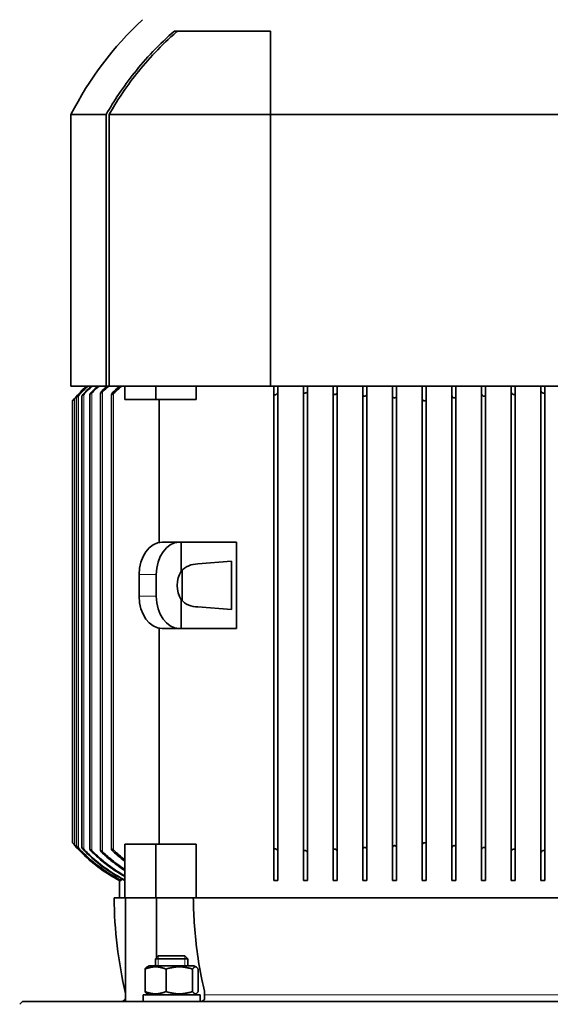
# Model space of a CAD drawing. Units: millimetres. Extents: x -407 to 2865, y -763 to 2497.
# Drawn here: x 965 to 1162, y 868 to 1233 of the extents above; entities that cross this region are included whole.
import ezdxf

# ---------------------------------------------------------------- set-up
doc = ezdxf.new("R2010")
doc.units = ezdxf.units.MM
doc.layers.add('Widoczne (ISO)', color=7, linetype='Continuous', lineweight=35, true_color=0xe60000)
doc.layers.add('Widoczne wąskie (ISO)', color=7, linetype='Continuous', lineweight=9, true_color=0x8080ff)

msp = doc.modelspace()

# ---------------------------------------------------------------- linework, layer by layer
at = {"layer": 'Widoczne (ISO)'}
for p, q in [((1058.13, 1229.2), (1022.47, 1229.2)), ((1058.13, 1229.2), (1058.13, 1198.2)), ((997.18, 1198.2), (984.13, 1198.2)), ((984.13, 1198.2), (984.13, 1097.4)), ((997.18, 1097.4), (997.18, 1198.2)), ((1058.13, 1198.2), (998.29, 1198.2)), ((998.29, 1097.4), (998.29, 1198.2)), ((1172.13, 1198.2), (1058.13, 1198.2)), ((1058.13, 1198.2), (1058.13, 1097.4)), ((997.18, 1097.4), (984.13, 1097.4)), ((998.29, 1097.4), (997.18, 1097.4)), ((1058.13, 1097.4), (998.29, 1097.4)), ((1004.13, 1092.4), (1004.13, 1097.4)), ((1015.6, 1092.4), (1015.6, 1097.4)), ((1030.54, 1092.4), (1030.54, 1097.4)), ((1172.13, 1097.4), (1058.13, 1097.4)), ((1059.38, 1094.6), (1059.38, 1097.4)), ((1060.88, 1097.4), (1060.88, 1095.28)), ((1070.38, 1095.29), (1070.38, 1097.4)), ((1071.88, 1097.4), (1071.88, 1095.82)), ((1081.38, 1094.85), (1081.38, 1097.4)), ((1082.88, 1097.4), (1082.88, 1095.26)), ((1092.38, 1094.33), (1092.38, 1097.4)), ((1093.88, 1097.4), (1093.88, 1094.6)), ((1103.38, 1093.78), (1103.38, 1097.4)), ((1104.88, 1097.4), (1104.88, 1093.92)), ((1114.38, 1092.79), (1114.38, 1097.4)), ((1115.88, 1097.4), (1115.88, 1092.79)), ((1125.38, 1093.92), (1125.38, 1097.4)), ((1126.88, 1097.4), (1126.88, 1093.78)), ((1136.38, 1094.6), (1136.38, 1097.4)), ((1137.88, 1097.4), (1137.88, 1094.33)), ((1147.38, 1095.26), (1147.38, 1097.4)), ((1148.88, 1097.4), (1148.88, 1094.85)), ((1158.38, 1095.82), (1158.38, 1097.4)), ((1159.88, 1097.4), (1159.88, 1095.29)), ((986.13, 1093.01), (986.13, 926.8)), ((988.13, 1093.66), (988.13, 926.15)), ((991.13, 1094.29), (991.13, 925.52)), ((995.13, 1094.83), (995.13, 924.98)), ((999.13, 1094.22), (999.13, 925.58)), ((1059.38, 925.2), (1059.38, 1094.6)), ((1060.88, 924.53), (1060.88, 1095.28)), ((1070.38, 924.52), (1070.38, 1095.29)), ((1071.88, 923.99), (1071.88, 1095.82)), ((1081.38, 924.95), (1081.38, 1094.85)), ((1082.88, 924.55), (1082.88, 1095.26)), ((1092.38, 925.48), (1092.38, 1094.33)), ((1093.88, 925.2), (1093.88, 1094.6)), ((1103.38, 926.03), (1103.38, 1093.78)), ((1104.88, 925.89), (1104.88, 1093.92)), ((1125.38, 925.89), (1125.38, 1093.92)), ((1126.88, 926.03), (1126.88, 1093.78)), ((1136.38, 925.2), (1136.38, 1094.6)), ((1137.88, 925.48), (1137.88, 1094.33)), ((1147.38, 924.55), (1147.38, 1095.26)), ((1148.88, 924.95), (1148.88, 1094.85)), ((1158.38, 923.99), (1158.38, 1095.82)), ((1159.88, 924.52), (1159.88, 1095.29)), ((984.73, 1091.9), (984.73, 927.9)), ((1015.6, 1092.4), (1004.13, 1092.4)), ((1030.54, 1092.4), (1015.6, 1092.4)), ((1016.84, 1092.4), (1016.84, 1039.31)), ((1114.38, 927.01), (1114.38, 1092.79)), ((1115.88, 927.01), (1115.88, 1092.79)), ((1017.9, 1039.4), (1024.26, 1039.4)), ((1024.26, 1039.4), (1024.97, 1039.4)), ((1024.97, 1028.69), (1024.97, 1039.4)), ((1045.54, 1039.4), (1024.97, 1039.4)), ((1045.54, 1007.4), (1045.54, 1039.4)), ((1031.19, 1031.4), (1043.63, 1032.4)), ((1043.63, 1032.4), (1043.63, 1014.4)), ((1009.41, 1019.4), (1009.41, 1027.4)), ((1015.78, 1019.4), (1015.78, 1027.4)), ((1025.4, 1017.68), (1025.4, 1029.13)), ((1024.97, 1007.4), (1024.97, 1018.11)), ((1043.63, 1014.4), (1031.19, 1015.4)), ((1016.84, 1007.5), (1016.84, 927.4)), ((1017.9, 1007.4), (1024.26, 1007.4)), ((1024.97, 1007.4), (1024.26, 1007.4)), ((1045.54, 1007.4), (1024.97, 1007.4)), ((1015.6, 927.4), (1004.13, 927.4)), ((1004.13, 907.4), (1004.13, 927.4)), ((1030.54, 927.4), (1015.6, 927.4)), ((1015.6, 907.4), (1015.6, 927.4)), ((1030.54, 927.4), (1030.54, 907.4)), ((1059.38, 913.9), (1059.38, 925.2)), ((1081.38, 913.9), (1081.38, 924.95)), ((1092.38, 913.9), (1092.38, 925.48)), ((1093.88, 925.2), (1093.88, 913.9)), ((1103.38, 913.9), (1103.38, 926.03)), ((1104.88, 925.89), (1104.88, 913.9)), ((1114.38, 913.9), (1114.38, 927.01)), ((1115.88, 927.01), (1115.88, 913.9)), ((1125.38, 913.9), (1125.38, 925.89)), ((1126.88, 926.03), (1126.88, 913.9)), ((1136.38, 913.9), (1136.38, 925.2)), ((1137.88, 925.48), (1137.88, 913.9)), ((1148.88, 924.95), (1148.88, 913.9)), ((1060.88, 924.53), (1060.88, 913.9)), ((1070.38, 913.9), (1070.38, 924.52)), ((1071.88, 923.99), (1071.88, 913.9)), ((1082.88, 924.55), (1082.88, 913.9)), ((1147.38, 913.9), (1147.38, 924.55)), ((1158.38, 913.9), (1158.38, 923.99)), ((1159.88, 924.52), (1159.88, 913.9)), ((1002.13, 914.14), (1002.13, 913.9)), ((1002.13, 913.9), (1002.13, 913.9)), ((1002.13, 913.9), (1002.13, 907.4)), ((1002.59, 913.9), (1002.74, 913.9)), ((1002.74, 914.63), (1002.74, 913.9)), ((1059.38, 913.9), (1060.88, 913.9)), ((1070.38, 913.9), (1071.88, 913.9)), ((1081.38, 913.9), (1082.88, 913.9)), ((1092.38, 913.9), (1093.88, 913.9)), ((1103.38, 913.9), (1104.88, 913.9)), ((1114.38, 913.9), (1115.88, 913.9)), ((1125.38, 913.9), (1126.88, 913.9)), ((1136.38, 913.9), (1137.88, 913.9)), ((1147.38, 913.9), (1148.88, 913.9)), ((1158.38, 913.9), (1159.88, 913.9)), ((1004.13, 907.4), (1000.13, 907.4)), ((1015.6, 907.4), (1004.13, 907.4)), ((1004.37, 907.4), (1004.37, 868.9)), ((1016.41, 907.4), (1015.6, 907.4)), ((1015.85, 907.4), (1015.85, 885.24)), ((1016.41, 907.4), (1029.49, 907.4)), ((1169.34, 907.4), (1029.49, 907.4)), ((1016.51, 885.9), (1015.43, 884.83)), ((1027.43, 884.83), (1015.43, 884.83)), ((1015.43, 882.2), (1015.43, 884.83)), ((1016.51, 885.9), (1026.36, 885.9)), ((1026.36, 885.9), (1027.43, 884.83)), ((1027.43, 882.2), (1027.43, 884.83)), ((1011.58, 872.61), (1011.58, 881)), ((1013.13, 882.2), (1012.25, 881.69)), ((1029.73, 882.2), (1013.13, 882.2)), ((1019.37, 872.61), (1019.37, 881)), ((1029.22, 872.61), (1029.22, 881)), ((1029.73, 882.2), (1030.62, 881.69)), ((1031.29, 872.61), (1031.29, 881)), ((1010.88, 871.4), (1031.98, 871.4)), ((1010.88, 868.9), (1010.88, 871.4)), ((1013.13, 871.4), (1012.25, 871.91)), ((1029.73, 871.4), (1030.62, 871.91)), ((1031.98, 868.9), (1031.98, 871.4)), ((1033.6, 872.83), (1033.6, 869.71)), ((966.13, 868.9), (965.13, 867.9)), ((966.13, 868.9), (1264.13, 868.9))]:
    msp.add_line(p, q, dxfattribs=at)
for centre, radius, start, end in [((1097.7, 1140.27), 127.5, 133.0763, 152.9758), ((1027.19, 1056.94), 55, 132.6404, 140.5341), ((1027.19, 1056.94), 55, 132.6399, 139.3234), ((1027.19, 962.86), 55, 219.4659, 242.8939), ((1027.19, 962.86), 55, 220.6766, 242.8945), ((1160.12, 908.61), 160, 180.4311, 193.2409), ((1002.57, 870.9), 2, 270, 334.4735)]:
    msp.add_arc(centre, radius, start, end, dxfattribs=at)
for centre, major_axis, ratio, start_param, end_param in [((1017.9, 1027.4), (0, 12), 0.707107, 0, 1.570796), ((1024.26, 1027.4), (0, 12), 0.707107, 0, 1.570796), ((1031.19, 1023.4), (-8.29, 0), 0.964473, 4.712389, 5.560451), ((1029.21, 1023.4), (0, 8), 0.707107, 0.848062, 2.293531), ((1017.9, 1019.4), (0, -12), 0.707107, 4.712389, 6.283185), ((1024.26, 1019.4), (0, -12), 0.707107, 4.712389, 6.283185), ((1031.19, 1023.4), (-8.29, 0), 0.964473, 0.722734, 1.570796)]:
    msp.add_ellipse(centre, major_axis=major_axis, ratio=ratio, start_param=start_param, end_param=end_param, dxfattribs=at)
for points, knots in [([(997.18, 1198.2), (998.63, 1200.77), (1000.18, 1203.28), (1003.66, 1208.48), (1005.61, 1211.14), (1009.69, 1216.26), (1012.02, 1218.96), (1017.02, 1224.21), (1019.69, 1226.77), (1022.47, 1229.2)], [24.626034, 24.626034, 24.626034, 24.626034, 25.437553, 25.437553, 26.380185, 26.380185, 27.401168, 27.401168, 28.415507, 28.415507, 28.415507, 28.415507]), ([(998.29, 1198.2), (999.69, 1200.67), (1001.17, 1203.07), (1004.56, 1208.17), (1006.5, 1210.81), (1010.54, 1215.92), (1012.85, 1218.61), (1017.83, 1223.87), (1020.5, 1226.44), (1023.4, 1228.99), (1023.52, 1229.09), (1023.65, 1229.2)], [24.511847, 24.511847, 24.511847, 24.511847, 25.29013, 25.29013, 26.227931, 26.227931, 27.243549, 27.243549, 28.259167, 28.259167, 28.304524, 28.304524, 28.304524, 28.304524]), ([(990.48, 1097.4), (989.9, 1096.87), (989.34, 1096.33), (988.15, 1095.15), (987.51, 1094.48), (986.88, 1093.78)], [28.5003186, 28.5003186, 28.5003186, 28.5003186, 28.7289651, 28.7289651, 29.0015933, 29.0015933, 29.0015933, 29.0015933]), ([(986.88, 1093.92), (987.47, 1094.57), (988.07, 1095.2), (989.21, 1096.34), (989.77, 1096.87), (990.35, 1097.4)], [-28.9301736, -28.9301736, -28.9301736, -28.9301736, -28.6746683, -28.6746683, -28.4475333, -28.4475333, -28.4475333, -28.4475333]), ([(992.01, 1097.4), (991.38, 1096.83), (990.77, 1096.25), (989.75, 1095.24), (989.31, 1094.79), (988.88, 1094.33)], [29.2040306, 29.2040306, 29.2040306, 29.2040306, 29.4504868, 29.4504868, 29.6357505, 29.6357505, 29.6357505, 29.6357505]), ([(988.88, 1094.6), (989.23, 1094.98), (989.59, 1095.34), (990.52, 1096.27), (991.12, 1096.84), (991.75, 1097.4)], [-29.4601674, -29.4601674, -29.4601674, -29.4601674, -29.3091514, -29.3091514, -29.0658504, -29.0658504, -29.0658504, -29.0658504]), ([(994.56, 1097.4), (993.84, 1096.76), (993.15, 1096.12), (992.29, 1095.27), (992.08, 1095.06), (991.88, 1094.85)], [47.7717143, 47.7717143, 47.7717143, 47.7717143, 48.0491577, 48.0491577, 48.1354556, 48.1354556, 48.1354556, 48.1354556]), ([(991.88, 1095.26), (991.96, 1095.34), (992.04, 1095.42), (992.77, 1096.14), (993.45, 1096.77), (994.15, 1097.4)], [-31.2525838, -31.2525838, -31.2525838, -31.2525838, -31.217984, -31.217984, -30.9456406, -30.9456406, -30.9456406, -30.9456406]), ([(1003.03, 1097.4), (1001.96, 1096.52), (1000.94, 1095.62), (999.95, 1094.67), (999.91, 1094.64), (999.88, 1094.6)], [41.6163625, 41.6163625, 41.6163625, 41.6163625, 42.0110662, 42.0110662, 42.026795, 42.026795, 42.026795, 42.026795]), ([(986.13, 1093.01), (986.13, 1093.01), (986.13, 1093.01), (986.13, 1093.02), (986.14, 1093.03), (986.17, 1093.08), (986.2, 1093.12), (986.29, 1093.24), (986.35, 1093.32), (986.54, 1093.54), (986.68, 1093.69), (986.83, 1093.87), (986.85, 1093.89), (986.88, 1093.92)], [-0.5556327, -0.5556327, -0.5556327, -0.5556327, -0.551541, -0.551541, -0.5374972, -0.5374972, -0.5090245, -0.5090245, -0.4737527, -0.4737527, -0.4219051, -0.4219051, -0.4141256, -0.4141256, -0.4141256, -0.4141256]), ([(986.88, 1093.78), (986.84, 1093.74), (986.81, 1093.7), (986.67, 1093.55), (986.57, 1093.44), (986.41, 1093.27), (986.35, 1093.21), (986.25, 1093.11), (986.21, 1093.06), (986.16, 1093.02), (986.15, 1093.01), (986.13, 1093), (986.13, 1093), (986.13, 1093), (986.13, 1093), (986.13, 1093), (986.13, 1093), (986.13, 1093), (986.13, 1093.01)], [-0.1339748, -0.1339748, -0.1339748, -0.1339748, -0.1197601, -0.1197601, -0.0768968, -0.0768968, -0.0479884, -0.0479884, -0.0212708, -0.0212708, -0.0088447, -0.0088447, 0, 0, 0, 0.0022507, 0.0022507, 0.0064437, 0.0064437, 0.0064437, 0.0064437]), ([(988.13, 1093.66), (988.13, 1093.67), (988.13, 1093.68), (988.15, 1093.72), (988.17, 1093.76), (988.25, 1093.88), (988.31, 1093.96), (988.49, 1094.18), (988.62, 1094.32), (988.79, 1094.51), (988.83, 1094.56), (988.88, 1094.6)], [-0.5447249, -0.5447249, -0.5447249, -0.5447249, -0.5331847, -0.5331847, -0.5046084, -0.5046084, -0.4690223, -0.4690223, -0.4180801, -0.4180801, -0.4029117, -0.4029117, -0.4029117, -0.4029117]), ([(988.88, 1094.33), (988.87, 1094.32), (988.86, 1094.31), (988.75, 1094.19), (988.64, 1094.08), (988.47, 1093.92), (988.41, 1093.85), (988.29, 1093.75), (988.24, 1093.71), (988.19, 1093.67), (988.17, 1093.66), (988.15, 1093.65), (988.14, 1093.65), (988.14, 1093.65), (988.14, 1093.65), (988.13, 1093.65), (988.13, 1093.65), (988.13, 1093.65), (988.13, 1093.66), (988.13, 1093.66), (988.13, 1093.66)], [-0.1238584, -0.1238584, -0.1238584, -0.1238584, -0.1201673, -0.1201673, -0.0777124, -0.0777124, -0.0487, -0.0487, -0.0217216, -0.0217216, -0.0090416, -0.0090416, 0, 0, 0, 0.0021035, 0.0021035, 0.0105276, 0.0105276, 0.0130959, 0.0130959, 0.0130959, 0.0130959]), ([(991.13, 1094.29), (991.13, 1094.29), (991.13, 1094.3), (991.13, 1094.33), (991.15, 1094.37), (991.21, 1094.48), (991.26, 1094.55), (991.42, 1094.76), (991.53, 1094.9), (991.73, 1095.11), (991.8, 1095.18), (991.88, 1095.26)], [-0.532314, -0.532314, -0.532314, -0.532314, -0.5296385, -0.5296385, -0.5009681, -0.5009681, -0.4663862, -0.4663862, -0.4175995, -0.4175995, -0.3911838, -0.3911838, -0.3911838, -0.3911838]), ([(991.88, 1094.85), (991.79, 1094.77), (991.7, 1094.68), (991.54, 1094.53), (991.47, 1094.47), (991.34, 1094.37), (991.28, 1094.33), (991.22, 1094.28), (991.2, 1094.28), (991.17, 1094.27), (991.16, 1094.26), (991.15, 1094.26), (991.15, 1094.26), (991.15, 1094.26), (991.14, 1094.26), (991.13, 1094.27), (991.13, 1094.28), (991.13, 1094.28), (991.13, 1094.29)], [-0.1137604, -0.1137604, -0.1137604, -0.1137604, -0.0784222, -0.0784222, -0.0493511, -0.0493511, -0.0221513, -0.0221513, -0.0092316, -0.0092316, 0, 0, 0, 0.0021165, 0.0021165, 0.0107098, 0.0107098, 0.0200591, 0.0200591, 0.0200591, 0.0200591]), ([(995.13, 1094.83), (995.13, 1094.86), (995.14, 1094.9), (995.19, 1095.01), (995.24, 1095.09), (995.38, 1095.29), (995.49, 1095.42), (995.7, 1095.64), (995.79, 1095.73), (995.88, 1095.82)], [-0.5494131, -0.5494131, -0.5494131, -0.5494131, -0.5221543, -0.5221543, -0.4872287, -0.4872287, -0.4332797, -0.4332797, -0.3988802, -0.3988802, -0.3988802, -0.3988802]), ([(995.88, 1095.29), (995.81, 1095.23), (995.75, 1095.17), (995.61, 1095.05), (995.53, 1094.99), (995.4, 1094.88), (995.33, 1094.84), (995.25, 1094.8), (995.23, 1094.79), (995.2, 1094.78), (995.18, 1094.78), (995.17, 1094.78), (995.17, 1094.78), (995.17, 1094.78), (995.15, 1094.78), (995.15, 1094.78), (995.13, 1094.8), (995.13, 1094.81), (995.13, 1094.83), (995.13, 1094.83), (995.13, 1094.83)], [-0.1059302, -0.1059302, -0.1059302, -0.1059302, -0.0803041, -0.0803041, -0.050511, -0.050511, -0.0226765, -0.0226765, -0.0094239, -0.0094239, 0, 0, 0, 0.0024344, 0.0024344, 0.0112047, 0.0112047, 0.0258847, 0.0258847, 0.0272056, 0.0272056, 0.0272056, 0.0272056]), ([(999.13, 1094.22), (999.13, 1094.25), (999.13, 1094.27), (999.16, 1094.36), (999.19, 1094.44), (999.32, 1094.65), (999.42, 1094.78), (999.64, 1095.05), (999.76, 1095.17), (999.88, 1095.28)], [-0.518328, -0.518328, -0.518328, -0.518328, -0.5016665, -0.5016665, -0.466893, -0.466893, -0.4176934, -0.4176934, -0.3755592, -0.3755592, -0.3755592, -0.3755592]), ([(999.88, 1094.6), (999.83, 1094.56), (999.79, 1094.52), (999.67, 1094.41), (999.59, 1094.35), (999.45, 1094.25), (999.38, 1094.21), (999.29, 1094.17), (999.27, 1094.16), (999.23, 1094.15), (999.21, 1094.14), (999.2, 1094.14), (999.2, 1094.14), (999.19, 1094.14), (999.18, 1094.15), (999.17, 1094.15), (999.15, 1094.16), (999.14, 1094.17), (999.13, 1094.19), (999.13, 1094.21), (999.13, 1094.22)], [-0.0956127, -0.0956127, -0.0956127, -0.0956127, -0.0782867, -0.0782867, -0.0492259, -0.0492259, -0.022068, -0.022068, -0.0091947, -0.0091947, 0, 0, 0, 0.0024678, 0.0024678, 0.0111017, 0.0111017, 0.0233516, 0.0233516, 0.0350822, 0.0350822, 0.0350822, 0.0350822]), ([(1060.13, 1094.22), (1060.09, 1094.21), (1060.05, 1094.19), (1059.97, 1094.17), (1059.93, 1094.16), (1059.86, 1094.15), (1059.83, 1094.14), (1059.8, 1094.14), (1059.8, 1094.14), (1059.79, 1094.14), (1059.75, 1094.15), (1059.73, 1094.15), (1059.67, 1094.16), (1059.64, 1094.17), (1059.55, 1094.21), (1059.5, 1094.25), (1059.42, 1094.36), (1059.39, 1094.44), (1059.38, 1094.55), (1059.38, 1094.58), (1059.38, 1094.6)], [-0.0342071, -0.0342071, -0.0342071, -0.0342071, -0.022068, -0.022068, -0.0091947, -0.0091947, 0, 0, 0, 0.0024678, 0.0024678, 0.0111017, 0.0111017, 0.0233516, 0.0233516, 0.0517437, 0.0517437, 0.0865172, 0.0865172, 0.0966828, 0.0966828, 0.0966828, 0.0966828]), ([(1060.88, 1095.28), (1060.88, 1095.26), (1060.87, 1095.24), (1060.86, 1095.08), (1060.81, 1094.93), (1060.66, 1094.68), (1060.58, 1094.58), (1060.42, 1094.41), (1060.34, 1094.35), (1060.22, 1094.27), (1060.17, 1094.24), (1060.13, 1094.22)], [-0.1849475, -0.1849475, -0.1849475, -0.1849475, -0.1764519, -0.1764519, -0.1203736, -0.1203736, -0.0782867, -0.0782867, -0.0492259, -0.0492259, -0.0342071, -0.0342071, -0.0342071, -0.0342071]), ([(1071.13, 1094.83), (1071.11, 1094.82), (1071.1, 1094.82), (1071.04, 1094.8), (1071, 1094.79), (1070.93, 1094.78), (1070.9, 1094.78), (1070.87, 1094.78), (1070.86, 1094.78), (1070.85, 1094.78), (1070.82, 1094.78), (1070.79, 1094.78), (1070.72, 1094.8), (1070.68, 1094.81), (1070.58, 1094.85), (1070.52, 1094.9), (1070.43, 1095.01), (1070.4, 1095.09), (1070.38, 1095.21), (1070.38, 1095.25), (1070.38, 1095.29)], [-0.0270652, -0.0270652, -0.0270652, -0.0270652, -0.0226765, -0.0226765, -0.0094239, -0.0094239, 0, 0, 0, 0.0024344, 0.0024344, 0.0112047, 0.0112047, 0.0258847, 0.0258847, 0.0544644, 0.0544644, 0.08939, 0.08939, 0.1070937, 0.1070937, 0.1070937, 0.1070937]), ([(1071.88, 1095.82), (1071.88, 1095.69), (1071.84, 1095.55), (1071.72, 1095.31), (1071.64, 1095.21), (1071.49, 1095.05), (1071.42, 1094.99), (1071.27, 1094.89), (1071.2, 1094.85), (1071.13, 1094.83)], [-0.1786476, -0.1786476, -0.1786476, -0.1786476, -0.1231673, -0.1231673, -0.0803041, -0.0803041, -0.050511, -0.050511, -0.0270652, -0.0270652, -0.0270652, -0.0270652]), ([(1082.13, 1094.29), (1082.09, 1094.28), (1082.06, 1094.27), (1081.99, 1094.27), (1081.96, 1094.26), (1081.93, 1094.26), (1081.92, 1094.26), (1081.92, 1094.26), (1081.88, 1094.26), (1081.86, 1094.27), (1081.8, 1094.28), (1081.76, 1094.29), (1081.65, 1094.33), (1081.59, 1094.37), (1081.48, 1094.48), (1081.44, 1094.55), (1081.39, 1094.71), (1081.38, 1094.78), (1081.38, 1094.85)], [-0.0197434, -0.0197434, -0.0197434, -0.0197434, -0.0092316, -0.0092316, 0, 0, 0, 0.0021165, 0.0021165, 0.0107098, 0.0107098, 0.0227346, 0.0227346, 0.051405, 0.051405, 0.0859869, 0.0859869, 0.1134339, 0.1134339, 0.1134339, 0.1134339]), ([(1082.88, 1095.26), (1082.88, 1095.14), (1082.85, 1095.02), (1082.75, 1094.8), (1082.69, 1094.69), (1082.54, 1094.53), (1082.47, 1094.47), (1082.32, 1094.37), (1082.24, 1094.33), (1082.14, 1094.3), (1082.13, 1094.29), (1082.13, 1094.29)], [-0.1665359, -0.1665359, -0.1665359, -0.1665359, -0.1204197, -0.1204197, -0.0784222, -0.0784222, -0.0493511, -0.0493511, -0.0221513, -0.0221513, -0.0197434, -0.0197434, -0.0197434, -0.0197434]), ([(1093.13, 1093.66), (1093.11, 1093.66), (1093.1, 1093.65), (1093.06, 1093.65), (1093.03, 1093.65), (1093, 1093.65), (1092.99, 1093.65), (1092.98, 1093.65), (1092.95, 1093.65), (1092.92, 1093.65), (1092.85, 1093.66), (1092.81, 1093.67), (1092.69, 1093.72), (1092.63, 1093.76), (1092.51, 1093.88), (1092.46, 1093.96), (1092.39, 1094.14), (1092.38, 1094.23), (1092.38, 1094.33)], [-0.0129593, -0.0129593, -0.0129593, -0.0129593, -0.0090416, -0.0090416, 0, 0, 0, 0.0021035, 0.0021035, 0.0105276, 0.0105276, 0.0246362, 0.0246362, 0.0532124, 0.0532124, 0.0887986, 0.0887986, 0.1228752, 0.1228752, 0.1228752, 0.1228752]), ([(1093.88, 1094.6), (1093.88, 1094.5), (1093.86, 1094.4), (1093.78, 1094.19), (1093.72, 1094.08), (1093.59, 1093.92), (1093.52, 1093.85), (1093.38, 1093.75), (1093.3, 1093.71), (1093.18, 1093.67), (1093.15, 1093.66), (1093.13, 1093.66)], [-0.1592269, -0.1592269, -0.1592269, -0.1592269, -0.1201673, -0.1201673, -0.0777124, -0.0777124, -0.0487, -0.0487, -0.0217216, -0.0217216, -0.0129593, -0.0129593, -0.0129593, -0.0129593]), ([(1104.13, 1093.01), (1104.1, 1093), (1104.08, 1093), (1104.06, 1093), (1104.05, 1093), (1104.05, 1093), (1104.01, 1093), (1103.98, 1093.01), (1103.91, 1093.02), (1103.87, 1093.03), (1103.75, 1093.08), (1103.68, 1093.12), (1103.55, 1093.24), (1103.5, 1093.32), (1103.4, 1093.52), (1103.38, 1093.65), (1103.38, 1093.78)], [-0.0064184, -0.0064184, -0.0064184, -0.0064184, 0, 0, 0, 0.0022507, 0.0022507, 0.0105353, 0.0105353, 0.0245792, 0.0245792, 0.0530519, 0.0530519, 0.0883236, 0.0883236, 0.131923, 0.131923, 0.131923, 0.131923]), ([(1104.88, 1093.92), (1104.88, 1093.83), (1104.86, 1093.75), (1104.81, 1093.55), (1104.76, 1093.44), (1104.63, 1093.27), (1104.57, 1093.21), (1104.43, 1093.11), (1104.36, 1093.06), (1104.23, 1093.02), (1104.19, 1093.01), (1104.14, 1093.01), (1104.13, 1093.01), (1104.13, 1093.01)], [-0.1517662, -0.1517662, -0.1517662, -0.1517662, -0.1197601, -0.1197601, -0.0768968, -0.0768968, -0.0479884, -0.0479884, -0.0212708, -0.0212708, -0.0088447, -0.0088447, -0.0064184, -0.0064184, -0.0064184, -0.0064184]), ([(1126.13, 1093.01), (1126.11, 1093.01), (1126.1, 1093.01), (1126.04, 1093.02), (1126, 1093.03), (1125.87, 1093.08), (1125.79, 1093.12), (1125.65, 1093.24), (1125.58, 1093.32), (1125.44, 1093.54), (1125.39, 1093.69), (1125.38, 1093.87), (1125.38, 1093.89), (1125.38, 1093.92)], [-0.5556327, -0.5556327, -0.5556327, -0.5556327, -0.551541, -0.551541, -0.5374972, -0.5374972, -0.5090245, -0.5090245, -0.4737527, -0.4737527, -0.4219051, -0.4219051, -0.4141256, -0.4141256, -0.4141256, -0.4141256]), ([(1126.88, 1093.78), (1126.88, 1093.74), (1126.87, 1093.7), (1126.85, 1093.55), (1126.82, 1093.44), (1126.72, 1093.27), (1126.67, 1093.21), (1126.55, 1093.11), (1126.48, 1093.06), (1126.36, 1093.02), (1126.32, 1093.01), (1126.25, 1093), (1126.22, 1093), (1126.19, 1093), (1126.18, 1093), (1126.17, 1093), (1126.15, 1093), (1126.14, 1093), (1126.13, 1093.01)], [-0.1339748, -0.1339748, -0.1339748, -0.1339748, -0.1197601, -0.1197601, -0.0768968, -0.0768968, -0.0479884, -0.0479884, -0.0212708, -0.0212708, -0.0088447, -0.0088447, 0, 0, 0, 0.0022507, 0.0022507, 0.0064437, 0.0064437, 0.0064437, 0.0064437]), ([(1137.13, 1093.66), (1137.09, 1093.67), (1137.05, 1093.68), (1136.93, 1093.72), (1136.85, 1093.76), (1136.7, 1093.88), (1136.62, 1093.96), (1136.47, 1094.18), (1136.41, 1094.32), (1136.38, 1094.51), (1136.38, 1094.56), (1136.38, 1094.6)], [-0.5447249, -0.5447249, -0.5447249, -0.5447249, -0.5331847, -0.5331847, -0.5046084, -0.5046084, -0.4690223, -0.4690223, -0.4180801, -0.4180801, -0.4029117, -0.4029117, -0.4029117, -0.4029117]), ([(1137.88, 1094.33), (1137.88, 1094.32), (1137.88, 1094.31), (1137.87, 1094.19), (1137.85, 1094.08), (1137.76, 1093.92), (1137.72, 1093.85), (1137.6, 1093.75), (1137.54, 1093.71), (1137.42, 1093.67), (1137.38, 1093.66), (1137.31, 1093.65), (1137.28, 1093.65), (1137.25, 1093.65), (1137.25, 1093.65), (1137.24, 1093.65), (1137.21, 1093.65), (1137.18, 1093.65), (1137.14, 1093.66), (1137.13, 1093.66), (1137.13, 1093.66)], [-0.1238584, -0.1238584, -0.1238584, -0.1238584, -0.1201673, -0.1201673, -0.0777124, -0.0777124, -0.0487, -0.0487, -0.0217216, -0.0217216, -0.0090416, -0.0090416, 0, 0, 0, 0.0021035, 0.0021035, 0.0105276, 0.0105276, 0.0130959, 0.0130959, 0.0130959, 0.0130959]), ([(1148.13, 1094.29), (1148.12, 1094.29), (1148.11, 1094.3), (1148.01, 1094.33), (1147.93, 1094.37), (1147.77, 1094.48), (1147.68, 1094.55), (1147.52, 1094.76), (1147.45, 1094.9), (1147.39, 1095.11), (1147.38, 1095.18), (1147.38, 1095.26)], [-0.532314, -0.532314, -0.532314, -0.532314, -0.5296385, -0.5296385, -0.5009681, -0.5009681, -0.4663862, -0.4663862, -0.4175995, -0.4175995, -0.3911838, -0.3911838, -0.3911838, -0.3911838]), ([(1148.88, 1094.85), (1148.88, 1094.77), (1148.86, 1094.68), (1148.8, 1094.53), (1148.76, 1094.47), (1148.66, 1094.37), (1148.6, 1094.33), (1148.48, 1094.28), (1148.45, 1094.28), (1148.38, 1094.27), (1148.35, 1094.26), (1148.32, 1094.26), (1148.31, 1094.26), (1148.31, 1094.26), (1148.27, 1094.26), (1148.24, 1094.27), (1148.18, 1094.28), (1148.15, 1094.28), (1148.13, 1094.29)], [-0.1137604, -0.1137604, -0.1137604, -0.1137604, -0.0784222, -0.0784222, -0.0493511, -0.0493511, -0.0221513, -0.0221513, -0.0092316, -0.0092316, 0, 0, 0, 0.0021165, 0.0021165, 0.0107098, 0.0107098, 0.0200591, 0.0200591, 0.0200591, 0.0200591]), ([(1159.13, 1094.83), (1159.04, 1094.86), (1158.96, 1094.9), (1158.8, 1095.01), (1158.72, 1095.09), (1158.55, 1095.29), (1158.47, 1095.42), (1158.39, 1095.64), (1158.38, 1095.73), (1158.38, 1095.82)], [-0.5494131, -0.5494131, -0.5494131, -0.5494131, -0.5221543, -0.5221543, -0.4872287, -0.4872287, -0.4332797, -0.4332797, -0.3988802, -0.3988802, -0.3988802, -0.3988802]), ([(1159.88, 1095.29), (1159.88, 1095.23), (1159.87, 1095.17), (1159.83, 1095.05), (1159.8, 1094.99), (1159.71, 1094.88), (1159.65, 1094.84), (1159.55, 1094.8), (1159.51, 1094.79), (1159.44, 1094.78), (1159.41, 1094.78), (1159.39, 1094.78), (1159.38, 1094.78), (1159.37, 1094.78), (1159.33, 1094.78), (1159.31, 1094.78), (1159.23, 1094.8), (1159.18, 1094.81), (1159.13, 1094.83), (1159.13, 1094.83), (1159.13, 1094.83)], [-0.1059302, -0.1059302, -0.1059302, -0.1059302, -0.0803041, -0.0803041, -0.050511, -0.050511, -0.0226765, -0.0226765, -0.0094239, -0.0094239, 0, 0, 0, 0.0024344, 0.0024344, 0.0112047, 0.0112047, 0.0258847, 0.0258847, 0.0272056, 0.0272056, 0.0272056, 0.0272056]), ([(985.48, 1092.79), (985.41, 1092.72), (985.35, 1092.65), (985.19, 1092.46), (985.1, 1092.35), (984.95, 1092.18), (984.9, 1092.11), (984.81, 1092.01), (984.78, 1091.96), (984.74, 1091.92), (984.73, 1091.91), (984.73, 1091.91), (984.73, 1091.9), (984.73, 1091.9)], [-0.1420701, -0.1420701, -0.1420701, -0.1420701, -0.1166996, -0.1166996, -0.0743408, -0.0743408, -0.0462383, -0.0462383, -0.0203798, -0.0203798, -0.0084896, -0.0084896, 0, 0, 0, 0]), ([(1115.13, 1091.9), (1115.12, 1091.9), (1115.11, 1091.9), (1115.07, 1091.91), (1115.04, 1091.91), (1114.96, 1091.92), (1114.91, 1091.94), (1114.79, 1091.99), (1114.72, 1092.04), (1114.58, 1092.17), (1114.52, 1092.26), (1114.41, 1092.5), (1114.38, 1092.64), (1114.38, 1092.79)], [-0.5401878, -0.5401878, -0.5401878, -0.5401878, -0.53746, -0.53746, -0.5281593, -0.5281593, -0.5126688, -0.5126688, -0.4850742, -0.4850742, -0.4519433, -0.4519433, -0.407698, -0.407698, -0.407698, -0.407698]), ([(1115.88, 1092.79), (1115.88, 1092.72), (1115.87, 1092.65), (1115.83, 1092.46), (1115.78, 1092.35), (1115.67, 1092.18), (1115.61, 1092.11), (1115.48, 1092.01), (1115.41, 1091.96), (1115.29, 1091.92), (1115.25, 1091.91), (1115.18, 1091.91), (1115.15, 1091.9), (1115.13, 1091.9)], [-0.1420701, -0.1420701, -0.1420701, -0.1420701, -0.1166996, -0.1166996, -0.0743408, -0.0743408, -0.0462383, -0.0462383, -0.0203798, -0.0203798, -0.0084896, -0.0084896, 0, 0, 0, 0]), ([(984.73, 927.9), (984.73, 927.9), (984.73, 927.9), (984.73, 927.9), (984.73, 927.9), (984.74, 927.88), (984.76, 927.87), (984.8, 927.81), (984.84, 927.77), (984.95, 927.63), (985.03, 927.54), (985.22, 927.31), (985.35, 927.16), (985.48, 927.01)], [-0.5401878, -0.5401878, -0.5401878, -0.5401878, -0.53746, -0.53746, -0.5281593, -0.5281593, -0.5126688, -0.5126688, -0.4850742, -0.4850742, -0.4519433, -0.4519433, -0.407698, -0.407698, -0.407698, -0.407698]), ([(986.88, 925.89), (986.8, 925.97), (986.72, 926.06), (986.55, 926.26), (986.46, 926.37), (986.32, 926.53), (986.27, 926.6), (986.19, 926.7), (986.16, 926.74), (986.13, 926.78), (986.13, 926.79), (986.13, 926.8), (986.13, 926.8), (986.13, 926.8)], [-0.1517662, -0.1517662, -0.1517662, -0.1517662, -0.1197601, -0.1197601, -0.0768968, -0.0768968, -0.0479884, -0.0479884, -0.0212708, -0.0212708, -0.0088447, -0.0088447, -0.0064184, -0.0064184, -0.0064184, -0.0064184]), ([(986.13, 926.8), (986.13, 926.8), (986.13, 926.8), (986.13, 926.8), (986.13, 926.8), (986.13, 926.8), (986.13, 926.8), (986.14, 926.8), (986.15, 926.79), (986.17, 926.78), (986.22, 926.73), (986.27, 926.68), (986.38, 926.57), (986.46, 926.49), (986.64, 926.28), (986.76, 926.16), (986.88, 926.03)], [-0.0064184, -0.0064184, -0.0064184, -0.0064184, 0, 0, 0, 0.0022507, 0.0022507, 0.0105353, 0.0105353, 0.0245792, 0.0245792, 0.0530519, 0.0530519, 0.0883236, 0.0883236, 0.131923, 0.131923, 0.131923, 0.131923]), ([(986.88, 926.03), (987.51, 925.33), (988.15, 924.66), (991.21, 921.61), (994.08, 919.22), (998.98, 915.96), (1000.86, 914.87), (1002.74, 913.9)], [3.797343, 3.797343, 3.797343, 3.797343, 4.069971, 4.069971, 5.091687, 5.091687, 5.689073, 5.689073, 5.689073, 5.689073]), ([(1002.59, 913.9), (1000.72, 914.86), (998.84, 915.95), (993.95, 919.21), (991.09, 921.6), (988.07, 924.61), (987.47, 925.24), (986.88, 925.89)], [27.058151, 27.058151, 27.058151, 27.058151, 27.653805, 27.653805, 28.674668, 28.674668, 28.930174, 28.930174, 28.930174, 28.930174]), ([(988.13, 926.15), (988.13, 926.15), (988.13, 926.15), (988.13, 926.16), (988.13, 926.16), (988.14, 926.16), (988.14, 926.16), (988.14, 926.16), (988.15, 926.16), (988.15, 926.16), (988.18, 926.14), (988.19, 926.13), (988.26, 926.09), (988.31, 926.04), (988.44, 925.93), (988.52, 925.85), (988.69, 925.67), (988.78, 925.58), (988.88, 925.48)], [-0.0129593, -0.0129593, -0.0129593, -0.0129593, -0.0090416, -0.0090416, 0, 0, 0, 0.0021035, 0.0021035, 0.0105276, 0.0105276, 0.0246362, 0.0246362, 0.0532124, 0.0532124, 0.0887986, 0.0887986, 0.1228752, 0.1228752, 0.1228752, 0.1228752]), ([(988.88, 925.2), (988.78, 925.31), (988.68, 925.41), (988.5, 925.62), (988.41, 925.73), (988.28, 925.89), (988.23, 925.95), (988.16, 926.06), (988.14, 926.1), (988.13, 926.13), (988.13, 926.14), (988.13, 926.15)], [-0.1592269, -0.1592269, -0.1592269, -0.1592269, -0.1201673, -0.1201673, -0.0777124, -0.0777124, -0.0487, -0.0487, -0.0217216, -0.0217216, -0.0129593, -0.0129593, -0.0129593, -0.0129593]), ([(988.88, 925.48), (989.31, 925.02), (989.75, 924.57), (992.63, 921.71), (995.54, 919.31), (1000.44, 916.07), (1002.28, 915), (1004.13, 914.06)], [3.877072, 3.877072, 3.877072, 3.877072, 4.062336, 4.062336, 5.093998, 5.093998, 5.67911, 5.67911, 5.67911, 5.67911]), ([(1004.13, 913.91), (1002.2, 914.89), (1000.26, 916), (995.28, 919.29), (992.38, 921.69), (989.59, 924.47), (989.23, 924.83), (988.88, 925.2)], [27.666326, 27.666326, 27.666326, 27.666326, 28.279238, 28.279238, 29.309151, 29.309151, 29.460167, 29.460167, 29.460167, 29.460167]), ([(991.13, 925.52), (991.13, 925.53), (991.13, 925.53), (991.14, 925.54), (991.14, 925.54), (991.15, 925.54), (991.15, 925.54), (991.15, 925.54), (991.16, 925.54), (991.17, 925.54), (991.2, 925.53), (991.22, 925.52), (991.29, 925.48), (991.34, 925.44), (991.48, 925.33), (991.56, 925.25), (991.73, 925.1), (991.8, 925.03), (991.88, 924.95)], [-0.0197434, -0.0197434, -0.0197434, -0.0197434, -0.0092316, -0.0092316, 0, 0, 0, 0.0021165, 0.0021165, 0.0107098, 0.0107098, 0.0227346, 0.0227346, 0.051405, 0.051405, 0.0859869, 0.0859869, 0.1134339, 0.1134339, 0.1134339, 0.1134339]), ([(991.88, 924.55), (991.76, 924.66), (991.65, 924.79), (991.45, 925.01), (991.37, 925.11), (991.25, 925.27), (991.21, 925.34), (991.15, 925.44), (991.13, 925.48), (991.13, 925.51), (991.13, 925.51), (991.13, 925.52)], [-0.1665359, -0.1665359, -0.1665359, -0.1665359, -0.1204197, -0.1204197, -0.0784222, -0.0784222, -0.0493511, -0.0493511, -0.0221513, -0.0221513, -0.0197434, -0.0197434, -0.0197434, -0.0197434]), ([(991.88, 924.95), (992.08, 924.74), (992.29, 924.54), (993.74, 923.11), (995.1, 921.89), (998.01, 919.55), (999.55, 918.43), (1002.12, 916.75), (1003.12, 916.14), (1004.13, 915.57)], [21.328558, 21.328558, 21.328558, 21.328558, 21.414856, 21.414856, 21.939118, 21.939118, 22.463379, 22.463379, 22.784537, 22.784537, 22.784537, 22.784537]), ([(995.13, 924.98), (995.13, 924.98), (995.13, 924.99), (995.13, 925.01), (995.13, 925.02), (995.15, 925.03), (995.16, 925.03), (995.17, 925.03), (995.17, 925.03), (995.18, 925.03), (995.19, 925.03), (995.2, 925.02), (995.24, 925.01), (995.27, 925), (995.35, 924.95), (995.42, 924.91), (995.57, 924.79), (995.66, 924.72), (995.79, 924.6), (995.83, 924.56), (995.88, 924.52)], [-0.0270652, -0.0270652, -0.0270652, -0.0270652, -0.0226765, -0.0226765, -0.0094239, -0.0094239, 0, 0, 0, 0.0024344, 0.0024344, 0.0112047, 0.0112047, 0.0258847, 0.0258847, 0.0544644, 0.0544644, 0.08939, 0.08939, 0.1070937, 0.1070937, 0.1070937, 0.1070937]), ([(995.88, 923.99), (995.74, 924.12), (995.6, 924.26), (995.4, 924.5), (995.32, 924.6), (995.21, 924.76), (995.18, 924.82), (995.14, 924.92), (995.13, 924.95), (995.13, 924.98)], [-0.1786476, -0.1786476, -0.1786476, -0.1786476, -0.1231673, -0.1231673, -0.0803041, -0.0803041, -0.050511, -0.050511, -0.0270652, -0.0270652, -0.0270652, -0.0270652]), ([(999.13, 925.58), (999.13, 925.6), (999.13, 925.62), (999.14, 925.64), (999.15, 925.65), (999.17, 925.66), (999.19, 925.66), (999.2, 925.66), (999.2, 925.66), (999.21, 925.66), (999.22, 925.66), (999.24, 925.66), (999.28, 925.65), (999.3, 925.64), (999.39, 925.6), (999.45, 925.55), (999.61, 925.44), (999.7, 925.37), (999.82, 925.26), (999.85, 925.23), (999.88, 925.2)], [-0.0342071, -0.0342071, -0.0342071, -0.0342071, -0.022068, -0.022068, -0.0091947, -0.0091947, 0, 0, 0, 0.0024678, 0.0024678, 0.0111017, 0.0111017, 0.0233516, 0.0233516, 0.0517437, 0.0517437, 0.0865172, 0.0865172, 0.0966828, 0.0966828, 0.0966828, 0.0966828]), ([(999.88, 924.53), (999.85, 924.55), (999.83, 924.57), (999.67, 924.73), (999.54, 924.88), (999.34, 925.13), (999.27, 925.23), (999.18, 925.39), (999.15, 925.46), (999.13, 925.54), (999.13, 925.56), (999.13, 925.58)], [-0.1849475, -0.1849475, -0.1849475, -0.1849475, -0.1764519, -0.1764519, -0.1203736, -0.1203736, -0.0782867, -0.0782867, -0.0492259, -0.0492259, -0.0342071, -0.0342071, -0.0342071, -0.0342071]), ([(999.88, 925.2), (999.91, 925.17), (999.95, 925.13), (1001.26, 923.88), (1002.65, 922.68), (1004.13, 921.52)], [19.3150342, 19.3150342, 19.3150342, 19.3150342, 19.330763, 19.330763, 19.8588964, 19.8588964, 19.8588964, 19.8588964]), ([(1059.38, 925.2), (1059.38, 925.25), (1059.38, 925.29), (1059.4, 925.39), (1059.43, 925.46), (1059.51, 925.56), (1059.56, 925.6), (1059.65, 925.64), (1059.69, 925.65), (1059.75, 925.66), (1059.77, 925.66), (1059.8, 925.66), (1059.81, 925.66), (1059.82, 925.66), (1059.85, 925.66), (1059.88, 925.66), (1059.94, 925.65), (1059.98, 925.64), (1060.06, 925.61), (1060.09, 925.6), (1060.13, 925.58)], [-0.0956127, -0.0956127, -0.0956127, -0.0956127, -0.0782867, -0.0782867, -0.0492259, -0.0492259, -0.022068, -0.022068, -0.0091947, -0.0091947, 0, 0, 0, 0.0024678, 0.0024678, 0.0111017, 0.0111017, 0.0233516, 0.0233516, 0.0350822, 0.0350822, 0.0350822, 0.0350822]), ([(1060.13, 925.58), (1060.17, 925.56), (1060.22, 925.53), (1060.36, 925.44), (1060.45, 925.37), (1060.64, 925.16), (1060.73, 925.02), (1060.85, 924.76), (1060.88, 924.64), (1060.88, 924.53)], [-0.518328, -0.518328, -0.518328, -0.518328, -0.5016665, -0.5016665, -0.466893, -0.466893, -0.4176934, -0.4176934, -0.3755592, -0.3755592, -0.3755592, -0.3755592]), ([(1070.38, 924.52), (1070.38, 924.58), (1070.38, 924.64), (1070.42, 924.76), (1070.45, 924.82), (1070.54, 924.92), (1070.6, 924.97), (1070.7, 925.01), (1070.74, 925.02), (1070.81, 925.03), (1070.84, 925.03), (1070.87, 925.03), (1070.87, 925.03), (1070.88, 925.03), (1070.92, 925.03), (1070.94, 925.02), (1071.02, 925.01), (1071.07, 925), (1071.12, 924.98), (1071.12, 924.98), (1071.13, 924.98)], [-0.1059302, -0.1059302, -0.1059302, -0.1059302, -0.0803041, -0.0803041, -0.050511, -0.050511, -0.0226765, -0.0226765, -0.0094239, -0.0094239, 0, 0, 0, 0.0024344, 0.0024344, 0.0112047, 0.0112047, 0.0258847, 0.0258847, 0.0272056, 0.0272056, 0.0272056, 0.0272056]), ([(1071.13, 924.98), (1071.21, 924.95), (1071.29, 924.9), (1071.45, 924.79), (1071.53, 924.72), (1071.71, 924.52), (1071.78, 924.39), (1071.86, 924.16), (1071.88, 924.08), (1071.88, 923.99)], [-0.5494131, -0.5494131, -0.5494131, -0.5494131, -0.5221543, -0.5221543, -0.4872287, -0.4872287, -0.4332797, -0.4332797, -0.3988802, -0.3988802, -0.3988802, -0.3988802]), ([(1081.38, 924.95), (1081.38, 925.04), (1081.39, 925.13), (1081.45, 925.27), (1081.49, 925.34), (1081.59, 925.44), (1081.66, 925.48), (1081.77, 925.52), (1081.8, 925.53), (1081.87, 925.54), (1081.9, 925.54), (1081.93, 925.54), (1081.94, 925.54), (1081.95, 925.54), (1081.98, 925.54), (1082.01, 925.54), (1082.07, 925.53), (1082.1, 925.52), (1082.13, 925.52)], [-0.1137604, -0.1137604, -0.1137604, -0.1137604, -0.0784222, -0.0784222, -0.0493511, -0.0493511, -0.0221513, -0.0221513, -0.0092316, -0.0092316, 0, 0, 0, 0.0021165, 0.0021165, 0.0107098, 0.0107098, 0.0200591, 0.0200591, 0.0200591, 0.0200591]), ([(1082.13, 925.52), (1082.13, 925.51), (1082.14, 925.51), (1082.24, 925.48), (1082.32, 925.44), (1082.49, 925.33), (1082.57, 925.25), (1082.73, 925.05), (1082.81, 924.91), (1082.86, 924.7), (1082.88, 924.62), (1082.88, 924.55)], [-0.532314, -0.532314, -0.532314, -0.532314, -0.5296385, -0.5296385, -0.5009681, -0.5009681, -0.4663862, -0.4663862, -0.4175995, -0.4175995, -0.3911838, -0.3911838, -0.3911838, -0.3911838]), ([(1092.38, 925.48), (1092.38, 925.49), (1092.38, 925.5), (1092.38, 925.62), (1092.4, 925.73), (1092.49, 925.89), (1092.53, 925.95), (1092.65, 926.06), (1092.71, 926.1), (1092.83, 926.14), (1092.87, 926.15), (1092.94, 926.16), (1092.97, 926.16), (1093, 926.16), (1093, 926.16), (1093.01, 926.16), (1093.05, 926.16), (1093.07, 926.16), (1093.11, 926.15), (1093.12, 926.15), (1093.13, 926.15)], [-0.1238584, -0.1238584, -0.1238584, -0.1238584, -0.1201673, -0.1201673, -0.0777124, -0.0777124, -0.0487, -0.0487, -0.0217216, -0.0217216, -0.0090416, -0.0090416, 0, 0, 0, 0.0021035, 0.0021035, 0.0105276, 0.0105276, 0.0130959, 0.0130959, 0.0130959, 0.0130959]), ([(1093.13, 926.15), (1093.16, 926.14), (1093.2, 926.13), (1093.32, 926.09), (1093.4, 926.04), (1093.56, 925.93), (1093.63, 925.85), (1093.78, 925.63), (1093.84, 925.48), (1093.87, 925.29), (1093.88, 925.25), (1093.88, 925.2)], [-0.5447249, -0.5447249, -0.5447249, -0.5447249, -0.5331847, -0.5331847, -0.5046084, -0.5046084, -0.4690223, -0.4690223, -0.4180801, -0.4180801, -0.4029117, -0.4029117, -0.4029117, -0.4029117]), ([(1103.38, 926.03), (1103.38, 926.07), (1103.38, 926.11), (1103.4, 926.26), (1103.43, 926.37), (1103.53, 926.53), (1103.58, 926.6), (1103.71, 926.7), (1103.78, 926.74), (1103.89, 926.78), (1103.93, 926.79), (1104, 926.8), (1104.03, 926.8), (1104.06, 926.8), (1104.07, 926.8), (1104.08, 926.8), (1104.1, 926.8), (1104.11, 926.8), (1104.13, 926.8)], [-0.1339748, -0.1339748, -0.1339748, -0.1339748, -0.1197601, -0.1197601, -0.0768968, -0.0768968, -0.0479884, -0.0479884, -0.0212708, -0.0212708, -0.0088447, -0.0088447, 0, 0, 0, 0.0022507, 0.0022507, 0.0064437, 0.0064437, 0.0064437, 0.0064437]), ([(1104.13, 926.8), (1104.14, 926.8), (1104.15, 926.8), (1104.21, 926.79), (1104.26, 926.78), (1104.38, 926.73), (1104.46, 926.68), (1104.6, 926.57), (1104.67, 926.49), (1104.81, 926.26), (1104.86, 926.11), (1104.87, 925.94), (1104.88, 925.91), (1104.88, 925.89)], [-0.5556327, -0.5556327, -0.5556327, -0.5556327, -0.551541, -0.551541, -0.5374972, -0.5374972, -0.5090245, -0.5090245, -0.4737527, -0.4737527, -0.4219051, -0.4219051, -0.4141256, -0.4141256, -0.4141256, -0.4141256]), ([(1114.38, 927.01), (1114.38, 927.09), (1114.38, 927.16), (1114.42, 927.34), (1114.47, 927.46), (1114.58, 927.63), (1114.64, 927.7), (1114.77, 927.8), (1114.84, 927.84), (1114.96, 927.88), (1115, 927.89), (1115.07, 927.9), (1115.1, 927.9), (1115.13, 927.9)], [-0.1420701, -0.1420701, -0.1420701, -0.1420701, -0.1166996, -0.1166996, -0.0743408, -0.0743408, -0.0462383, -0.0462383, -0.0203798, -0.0203798, -0.0084896, -0.0084896, 0, 0, 0, 0]), ([(1115.13, 927.9), (1115.13, 927.9), (1115.14, 927.9), (1115.18, 927.9), (1115.21, 927.9), (1115.29, 927.88), (1115.34, 927.87), (1115.46, 927.81), (1115.53, 927.77), (1115.67, 927.63), (1115.73, 927.54), (1115.84, 927.31), (1115.88, 927.16), (1115.88, 927.01)], [-0.5401878, -0.5401878, -0.5401878, -0.5401878, -0.53746, -0.53746, -0.5281593, -0.5281593, -0.5126688, -0.5126688, -0.4850742, -0.4850742, -0.4519433, -0.4519433, -0.407698, -0.407698, -0.407698, -0.407698]), ([(1125.38, 925.89), (1125.38, 925.97), (1125.39, 926.06), (1125.44, 926.26), (1125.49, 926.37), (1125.62, 926.53), (1125.68, 926.6), (1125.82, 926.7), (1125.89, 926.74), (1126.02, 926.78), (1126.06, 926.79), (1126.11, 926.8), (1126.12, 926.8), (1126.13, 926.8)], [-0.1517662, -0.1517662, -0.1517662, -0.1517662, -0.1197601, -0.1197601, -0.0768968, -0.0768968, -0.0479884, -0.0479884, -0.0212708, -0.0212708, -0.0088447, -0.0088447, -0.0064184, -0.0064184, -0.0064184, -0.0064184]), ([(1126.13, 926.8), (1126.15, 926.8), (1126.17, 926.8), (1126.19, 926.8), (1126.2, 926.8), (1126.2, 926.8), (1126.24, 926.8), (1126.27, 926.8), (1126.34, 926.79), (1126.38, 926.78), (1126.5, 926.73), (1126.57, 926.68), (1126.7, 926.57), (1126.75, 926.49), (1126.85, 926.28), (1126.88, 926.16), (1126.88, 926.03)], [-0.0064184, -0.0064184, -0.0064184, -0.0064184, 0, 0, 0, 0.0022507, 0.0022507, 0.0105353, 0.0105353, 0.0245792, 0.0245792, 0.0530519, 0.0530519, 0.0883236, 0.0883236, 0.131923, 0.131923, 0.131923, 0.131923]), ([(1136.38, 925.2), (1136.38, 925.31), (1136.39, 925.41), (1136.47, 925.62), (1136.53, 925.73), (1136.66, 925.89), (1136.73, 925.95), (1136.87, 926.06), (1136.95, 926.1), (1137.07, 926.13), (1137.1, 926.14), (1137.13, 926.15)], [-0.1592269, -0.1592269, -0.1592269, -0.1592269, -0.1201673, -0.1201673, -0.0777124, -0.0777124, -0.0487, -0.0487, -0.0217216, -0.0217216, -0.0129593, -0.0129593, -0.0129593, -0.0129593]), ([(1137.13, 926.15), (1137.14, 926.15), (1137.15, 926.15), (1137.19, 926.16), (1137.22, 926.16), (1137.25, 926.16), (1137.26, 926.16), (1137.27, 926.16), (1137.3, 926.16), (1137.33, 926.16), (1137.4, 926.14), (1137.44, 926.13), (1137.56, 926.09), (1137.62, 926.04), (1137.74, 925.93), (1137.79, 925.85), (1137.86, 925.67), (1137.88, 925.58), (1137.88, 925.48)], [-0.0129593, -0.0129593, -0.0129593, -0.0129593, -0.0090416, -0.0090416, 0, 0, 0, 0.0021035, 0.0021035, 0.0105276, 0.0105276, 0.0246362, 0.0246362, 0.0532124, 0.0532124, 0.0887986, 0.0887986, 0.1228752, 0.1228752, 0.1228752, 0.1228752]), ([(1147.38, 924.55), (1147.38, 924.66), (1147.4, 924.79), (1147.5, 925.01), (1147.56, 925.11), (1147.71, 925.27), (1147.78, 925.34), (1147.93, 925.44), (1148.01, 925.48), (1148.11, 925.51), (1148.12, 925.51), (1148.13, 925.52)], [-0.1665359, -0.1665359, -0.1665359, -0.1665359, -0.1204197, -0.1204197, -0.0784222, -0.0784222, -0.0493511, -0.0493511, -0.0221513, -0.0221513, -0.0197434, -0.0197434, -0.0197434, -0.0197434]), ([(1148.13, 925.52), (1148.16, 925.53), (1148.19, 925.53), (1148.26, 925.54), (1148.29, 925.54), (1148.32, 925.54), (1148.33, 925.54), (1148.33, 925.54), (1148.37, 925.54), (1148.39, 925.54), (1148.46, 925.53), (1148.49, 925.52), (1148.6, 925.48), (1148.66, 925.44), (1148.77, 925.33), (1148.81, 925.25), (1148.86, 925.1), (1148.88, 925.03), (1148.88, 924.95)], [-0.0197434, -0.0197434, -0.0197434, -0.0197434, -0.0092316, -0.0092316, 0, 0, 0, 0.0021165, 0.0021165, 0.0107098, 0.0107098, 0.0227346, 0.0227346, 0.051405, 0.051405, 0.0859869, 0.0859869, 0.1134339, 0.1134339, 0.1134339, 0.1134339]), ([(1158.38, 923.99), (1158.38, 924.12), (1158.41, 924.26), (1158.53, 924.5), (1158.61, 924.6), (1158.76, 924.76), (1158.84, 924.82), (1158.98, 924.92), (1159.05, 924.95), (1159.13, 924.98)], [-0.1786476, -0.1786476, -0.1786476, -0.1786476, -0.1231673, -0.1231673, -0.0803041, -0.0803041, -0.050511, -0.050511, -0.0270652, -0.0270652, -0.0270652, -0.0270652]), ([(1159.13, 924.98), (1159.14, 924.98), (1159.15, 924.99), (1159.21, 925.01), (1159.25, 925.02), (1159.33, 925.03), (1159.36, 925.03), (1159.39, 925.03), (1159.39, 925.03), (1159.4, 925.03), (1159.43, 925.03), (1159.46, 925.02), (1159.53, 925.01), (1159.57, 925), (1159.67, 924.95), (1159.73, 924.91), (1159.82, 924.79), (1159.85, 924.72), (1159.87, 924.6), (1159.88, 924.56), (1159.88, 924.52)], [-0.0270652, -0.0270652, -0.0270652, -0.0270652, -0.0226765, -0.0226765, -0.0094239, -0.0094239, 0, 0, 0, 0.0024344, 0.0024344, 0.0112047, 0.0112047, 0.0258847, 0.0258847, 0.0544644, 0.0544644, 0.08939, 0.08939, 0.1070937, 0.1070937, 0.1070937, 0.1070937]), ([(1004.13, 915.32), (1002.99, 915.96), (1001.85, 916.64), (999.16, 918.4), (997.62, 919.52), (994.72, 921.86), (993.36, 923.08), (992.04, 924.39), (991.96, 924.47), (991.88, 924.55)], [29.808644, 29.808644, 29.808644, 29.808644, 30.172195, 30.172195, 30.69509, 30.69509, 31.217984, 31.217984, 31.252584, 31.252584, 31.252584, 31.252584]), ([(995.88, 924.52), (997.12, 923.32), (998.48, 922.12), (1001.26, 919.92), (1002.67, 918.9), (1004.13, 917.94)], [20.044835, 20.044835, 20.044835, 20.044835, 20.5628011, 20.5628011, 21.0418698, 21.0418698, 21.0418698, 21.0418698]), ([(1004.13, 917.56), (1004.12, 917.56), (1004.12, 917.56), (1002.48, 918.62), (1000.9, 919.75), (998.16, 921.93), (996.98, 922.96), (995.88, 923.99)], [43.235722, 43.235722, 43.235722, 43.235722, 43.237354, 43.237354, 43.7719977, 43.7719977, 44.2194533, 44.2194533, 44.2194533, 44.2194533]), ([(1004.13, 920.94), (1003.98, 921.06), (1003.83, 921.18), (1002.33, 922.34), (1001.06, 923.43), (999.88, 924.53)], [41.6710326, 41.6710326, 41.6710326, 41.6710326, 41.7245583, 41.7245583, 42.2034058, 42.2034058, 42.2034058, 42.2034058]), ([(1029.49, 907.4), (1029.51, 904.48), (1029.62, 901.44), (1030.05, 894.83), (1030.4, 891.24), (1031.36, 884.1), (1031.96, 880.55), (1032.96, 875.66), (1033.27, 874.23), (1033.6, 872.83)], [53.067479, 53.067479, 53.067479, 53.067479, 53.935425, 53.935425, 54.923085, 54.923085, 55.910745, 55.910745, 56.324346, 56.324346, 56.324346, 56.324346]), ([(1031.98, 868.9), (1032.24, 868.91), (1032.54, 868.97), (1033, 869.16), (1033.25, 869.33), (1033.49, 869.57), (1033.55, 869.64), (1033.6, 869.71)], [0.3095967, 0.3095967, 0.3095967, 0.3095967, 0.3902948, 0.3902948, 0.4693313, 0.4693313, 0.4946652, 0.4946652, 0.4946652, 0.4946652])]:
    msp.add_open_spline(points, degree=3, knots=knots, dxfattribs=at)
for points in [[(998.2, 1097.4), (997.39, 1096.71), (996.61, 1096), (995.88, 1095.29)], [(995.88, 1095.82), (996.44, 1096.35), (997.03, 1096.88), (997.64, 1097.4)], [(999.88, 1095.28), (1000.64, 1095.99), (1001.45, 1096.71), (1002.29, 1097.4)]]:
    msp.add_open_spline(points, degree=3, dxfattribs=at)
for points, weights in [([(1019.37, 881), (1015.48, 882.5), (1011.58, 881)], [1, 1.15470053838, 1]), ([(1011.58, 881), (1011.94, 881.51), (1012.25, 881.69)], [1, 1.04839490627, 1.066511095]), ([(1029.22, 881), (1024.3, 882.5), (1019.37, 881)], [1, 1.15470053838, 1]), ([(1031.29, 881), (1030.25, 882.5), (1029.22, 881)], [1, 1.15470053838, 1]), ([(1011.58, 872.61), (1015.48, 871.11), (1019.37, 872.61)], [1, 1.15470053838, 1]), ([(1012.25, 871.91), (1011.94, 872.09), (1011.58, 872.61)], [1.066511095, 1.04839490627, 1]), ([(1019.37, 872.61), (1024.3, 871.11), (1029.22, 872.61)], [1, 1.15470053838, 1]), ([(1029.22, 872.61), (1030.25, 871.11), (1031.29, 872.61)], [1, 1.15470053838, 1])]:
    msp.add_rational_spline(points, weights, degree=2, dxfattribs=at)
at = {"layer": 'Widoczne wąskie (ISO)'}
for p, q in [((986.88, 926.03), (986.88, 1093.78)), ((988.88, 925.48), (988.88, 1094.33)), ((991.88, 924.95), (991.88, 1094.85)), ((995.88, 924.52), (995.88, 1095.29)), ((999.88, 925.2), (999.88, 1094.6)), ((985.48, 927.01), (985.48, 1092.79)), ((1009.41, 1027.4), (1015.78, 1027.4)), ((1009.41, 1019.4), (1015.78, 1019.4)), ((1016.48, 885.88), (1016.48, 882.2)), ((1026.38, 882.2), (1026.38, 885.88)), ((1033.6, 871.37), (1165.99, 871.37))]:
    msp.add_line(p, q, dxfattribs=at)

doc.saveas('drawing.dxf')
